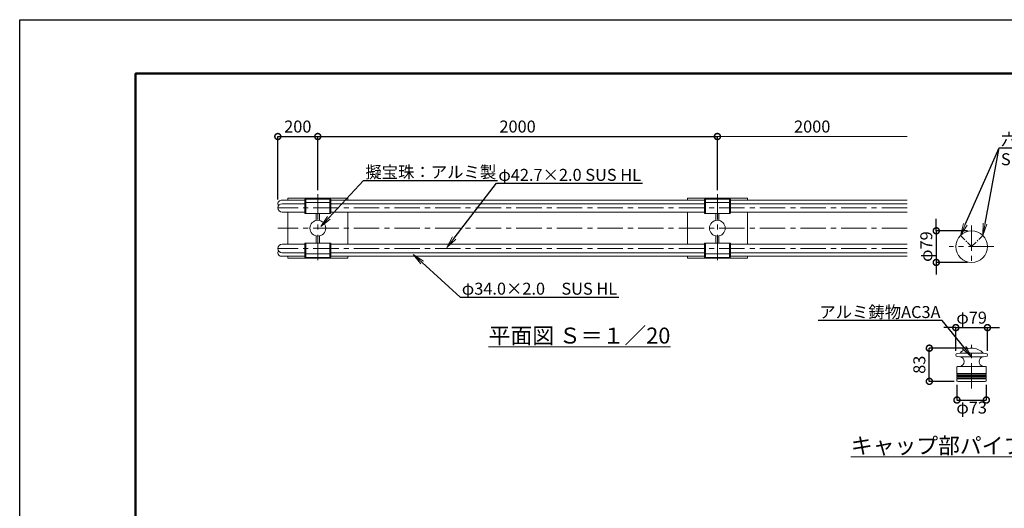
# Model space of a CAD drawing. Extents: x 28324 to 36724, y 25410 to 31350.
# Drawn here: x 28324 to 33252, y 28903 to 31350 of the extents above; entities that cross this region are included whole.
import ezdxf
from ezdxf import colors
from ezdxf.entities.mleader import LeaderData, LeaderLine
from ezdxf.math import Vec2, Vec3

# ---------------------------------------------------------------- set-up
doc = ezdxf.new("R2010")
doc.units = 0
doc.header["$MEASUREMENT"] = 0
doc.header["$PDMODE"] = 1
doc.linetypes.add('CENTER', pattern=[50.8, 31.75, -6.35, 6.35, -6.35])
doc.linetypes.add('DASHED', pattern=[19.05, 12.7, -6.35])
doc.layers.get('0').update_dxf_attribs({"linetype": 'CONTINUOUS'})
doc.layers.get('DefPoints').update_dxf_attribs({"linetype": 'CONTINUOUS'})
for name, color, linetype, lineweight in [('FRAM3', 1, 'CONTINUOUS', 50), ('基準線', 6, 'CENTER', 13), ('外形線', 7, 'CONTINUOUS', 18), ('寸法線', 3, 'CONTINUOUS', 18), ('文字', 4, 'CONTINUOUS', 18), ('文字引出', 4, 'CONTINUOUS', 18), ('細線', 8, 'CONTINUOUS', 5), ('金具', 40, 'CONTINUOUS', 9)]:
    doc.layers.add(name, color=color, linetype=linetype, lineweight=lineweight)
doc.styles.get("Standard").update_dxf_attribs({"font": 'TXT.SHX', "bigfont": 'bigfont.shx'})
doc.dimstyles.new('20-10', dxfattribs={"dimscale": 20, "dimtxt": 3, "dimasz": 3, "dimexe": 0, "dimexo": 1, "dimgap": 1, "dimtad": 3, "dimdec": 1, "dimlfac": 0.5, "dimdsep": 46, "dimtxsty": 'STANDARD', "dimblk1": 'DOTSMALL', "dimblk2": 'DOTSMALL', "dimsah": 1, "dimcen": 0, "dimclrd": 256, "dimclre": 256, "dimclrt": 7, "dimadec": 0, "dimazin": 0, "dimtfac": 1, "dimtdec": 1, "dimtix": 1, "dimtmove": 2, "dimatfit": 3, "dimldrblk": 'DOTSMALL', "dimfxl": 1, "dimtolj": 1, "dimarcsym": 0})
doc.dimstyles.new('20ベース', dxfattribs={"dimscale": 20, "dimtxt": 3, "dimasz": 3, "dimexe": 0, "dimexo": 1, "dimgap": 1, "dimtad": 3, "dimdec": 1, "dimdsep": 46, "dimtxsty": 'STANDARD', "dimblk1": 'DOTSMALL', "dimblk2": 'DOTSMALL', "dimsah": 1, "dimcen": 0, "dimclrd": 256, "dimclre": 256, "dimclrt": 7, "dimadec": 0, "dimazin": 0, "dimtfac": 1, "dimtdec": 1, "dimtix": 1, "dimtmove": 2, "dimatfit": 3, "dimldrblk": 'DOTSMALL', "dimfxl": 1, "dimtolj": 1, "dimarcsym": 0})

# ---------------------------------------------------------------- blocks, each defined once
blk = doc.blocks.new('_DotSmall')
at = {"layer": 'FRAM3', "color": 0, "const_width": 0.5}
blk.add_lwpolyline([(-0.0625, 0, 1), (0.0625, 0, 1)], format="xyb", close=True, dxfattribs=at)
blk = doc.blocks.new('*D38')
at = {"layer": 'DefPoints', "color": 0, "transparency": 16777216}
for p in [(31816.3, 30765.3), (29816.3, 30477), (31816.3, 30477)]:
    blk.add_point(p, dxfattribs=at)
at = {"layer": '寸法線', "lineweight": -2, "transparency": 16777216}
for p, q in [((29816.3, 30497), (29816.3, 30765.3)), ((29816.3, 30765.3), (31816.3, 30765.3)), ((31816.3, 30497), (31816.3, 30765.3))]:
    blk.add_line(p, q, dxfattribs=at)
at = {"layer": '寸法線', "lineweight": -2, "transparency": 16777216, "xscale": 60, "yscale": 60, "zscale": 60, "rotation": 180}
blk.add_blockref('_DotSmall', (29816.3, 30765.3), dxfattribs=at)
at = {"layer": '寸法線', "lineweight": -2, "transparency": 16777216, "xscale": 60, "yscale": 60, "zscale": 60}
blk.add_blockref('_DotSmall', (31816.3, 30765.3), dxfattribs=at)
at = {"layer": '寸法線', "color": 7, "transparency": 16777216, "insert": (30816.3, 30815.3), "char_height": 60, "attachment_point": 5}
blk.add_mtext('\\A1;2000', dxfattribs=at)
blk = doc.blocks.new('*D27')
at = {"layer": 'DefPoints', "color": 0, "transparency": 16777216}
for p in [(29816.3, 30765.3), (29816.3, 30477), (29616.3, 30429.3)]:
    blk.add_point(p, dxfattribs=at)
at = {"layer": '寸法線', "lineweight": -2, "transparency": 16777216}
for p, q in [((29616.3, 30449.3), (29616.3, 30765.3)), ((29616.3, 30765.3), (29816.3, 30765.3)), ((29816.3, 30497), (29816.3, 30765.3))]:
    blk.add_line(p, q, dxfattribs=at)
at = {"layer": '寸法線', "lineweight": -2, "transparency": 16777216, "xscale": 60, "yscale": 60, "zscale": 60, "rotation": 180}
blk.add_blockref('_DotSmall', (29616.3, 30765.3), dxfattribs=at)
at = {"layer": '寸法線', "lineweight": -2, "transparency": 16777216, "xscale": 60, "yscale": 60, "zscale": 60}
blk.add_blockref('_DotSmall', (29816.3, 30765.3), dxfattribs=at)
at = {"layer": '寸法線', "color": 7, "transparency": 16777216, "insert": (29716.3, 30815.3), "char_height": 60, "attachment_point": 5}
blk.add_mtext('\\A1;200', dxfattribs=at)
blk = doc.blocks.new('*D31')
at = {"layer": 'DefPoints', "color": 0, "ltscale": 0.05, "transparency": 16777216}
for p in [(33015.4, 29541.7), (33162.4, 29541.7), (33162.4, 29445.7)]:
    blk.add_point(p, dxfattribs=at)
at = {"layer": '寸法線', "lineweight": -2, "ltscale": 0.05, "transparency": 16777216}
for p, q in [((33015.4, 29521.7), (33015.4, 29445.7)), ((33162.4, 29521.7), (33162.4, 29445.7)), ((33015.4, 29445.7), (33162.4, 29445.7))]:
    blk.add_line(p, q, dxfattribs=at)
at = {"layer": '寸法線', "lineweight": -2, "ltscale": 0.05, "transparency": 16777216, "xscale": 60, "yscale": 60, "zscale": 60, "rotation": 180}
blk.add_blockref('_DotSmall', (33015.4, 29445.7), dxfattribs=at)
at = {"layer": '寸法線', "lineweight": -2, "ltscale": 0.05, "transparency": 16777216, "xscale": 60, "yscale": 60, "zscale": 60}
blk.add_blockref('_DotSmall', (33162.4, 29445.7), dxfattribs=at)
at = {"layer": '寸法線', "color": 7, "ltscale": 0.05, "transparency": 16777216, "insert": (33088.9, 29407.9), "char_height": 60, "attachment_point": 5}
blk.add_mtext('\\A1;φ73', dxfattribs=at)
blk = doc.blocks.new('*D32')
at = {"layer": 'DefPoints', "color": 0, "ltscale": 0.05, "transparency": 16777216}
for p in [(32877.2, 29705.3), (33088.9, 29705.3), (33021.4, 29539.3)]:
    blk.add_point(p, dxfattribs=at)
at = {"layer": '寸法線', "lineweight": -2, "ltscale": 0.05, "transparency": 16777216}
for p, q in [((33068.9, 29705.3), (32877.2, 29705.3)), ((32877.2, 29539.3), (32877.2, 29705.3)), ((33001.4, 29539.3), (32877.2, 29539.3))]:
    blk.add_line(p, q, dxfattribs=at)
at = {"layer": '寸法線', "lineweight": -2, "ltscale": 0.05, "transparency": 16777216, "xscale": 60, "yscale": 60, "zscale": 60}
for p, rotation in [((32877.2, 29705.3), 90), ((32877.2, 29539.3), 270)]:
    blk.add_blockref('_DotSmall', p, dxfattribs=dict(at, rotation=rotation))
at = {"layer": '寸法線', "color": 7, "ltscale": 0.05, "transparency": 16777216, "insert": (32827.2, 29622.3), "char_height": 60, "attachment_point": 5, "rotation": 90}
blk.add_mtext('\\A1;83', dxfattribs=at)
blk = doc.blocks.new('*D33')
at = {"layer": 'DefPoints', "color": 0, "ltscale": 0.05, "transparency": 16777216}
for p in [(33168.1, 29808.2), (33009.7, 29671.3), (33168.1, 29671.3)]:
    blk.add_point(p, dxfattribs=at)
at = {"layer": '寸法線', "lineweight": -2, "ltscale": 0.05, "transparency": 16777216}
for p, q in [((33009.7, 29808.2), (32949.7, 29808.2)), ((33009.7, 29691.3), (33009.7, 29808.2)), ((33009.7, 29808.2), (33168.1, 29808.2)), ((33168.1, 29691.3), (33168.1, 29808.2)), ((33168.1, 29808.2), (33228.1, 29808.2))]:
    blk.add_line(p, q, dxfattribs=at)
at = {"layer": '寸法線', "lineweight": -2, "ltscale": 0.05, "transparency": 16777216, "xscale": 60, "yscale": 60, "zscale": 60}
blk.add_blockref('_DotSmall', (33009.7, 29808.2), dxfattribs=at)
at = {"layer": '寸法線', "lineweight": -2, "ltscale": 0.05, "transparency": 16777216, "xscale": 60, "yscale": 60, "zscale": 60, "rotation": 180}
blk.add_blockref('_DotSmall', (33168.1, 29808.2), dxfattribs=at)
at = {"layer": '寸法線', "color": 7, "ltscale": 0.05, "transparency": 16777216, "insert": (33088.9, 29858.2), "char_height": 60, "attachment_point": 5}
blk.add_mtext('\\A1;φ79', dxfattribs=at)
blk = doc.blocks.new('*D34')
at = {"layer": 'DefPoints', "color": 0, "ltscale": 0.05, "transparency": 16777216}
for p in [(33088.9, 30293.2), (32912, 30134.8), (33088.9, 30134.8)]:
    blk.add_point(p, dxfattribs=at)
at = {"layer": '寸法線', "lineweight": -2, "ltscale": 0.05, "transparency": 16777216}
for p, q in [((32912, 30293.2), (32912, 30353.2)), ((33068.9, 30293.2), (32912, 30293.2)), ((32912, 30293.2), (32912, 30134.8)), ((33068.9, 30134.8), (32912, 30134.8)), ((32912, 30134.8), (32912, 30074.8))]:
    blk.add_line(p, q, dxfattribs=at)
at = {"layer": '寸法線', "lineweight": -2, "ltscale": 0.05, "transparency": 16777216, "xscale": 60, "yscale": 60, "zscale": 60}
for p, rotation in [((32912, 30293.2), 270), ((32912, 30134.8), 90)]:
    blk.add_blockref('_DotSmall', p, dxfattribs=dict(at, rotation=rotation))
at = {"layer": '寸法線', "color": 7, "ltscale": 0.05, "transparency": 16777216, "insert": (32862, 30214), "char_height": 60, "attachment_point": 5, "rotation": 90}
blk.add_mtext('\\A1;φ79', dxfattribs=at)
blk = doc.blocks.new('_OPEN')
at = {"color": 0, "linetype": 'ByBlock'}
for p, q in [((-1, 0.167), (0, 0)), ((0, 0), (-1, -0.167)), ((0, 0), (-1, 0))]:
    blk.add_line(p, q, dxfattribs=at)

msp = doc.modelspace()

# ---------------------------------------------------------------- linework, layer by layer
at = {"layer": 'DefPoints'}
msp.add_lwpolyline([(28324.31, 31350.41), (36724.31, 31350.41), (36724.31, 25410.41), (28324.31, 25410.41)], close=True, dxfattribs=at)
at = {"layer": 'FRAM3', "color": 1, "linetype": 'Continuous'}
msp.add_lwpolyline([(28904.31, 25680.41), (28904.31, 31080.41), (36454.31, 31080.41), (36454.31, 25680.41)], close=True, dxfattribs=at)
at = {"layer": '基準線', "ltscale": 4}
for p, q in [((29816.28, 30476.95), (29816.28, 30135.16)), ((31816.28, 30476.95), (31816.28, 30135.16)), ((32765.7, 30407.66), (29616.28, 30407.66)), ((32765.7, 30306.06), (29616.28, 30306.06)), ((32765.7, 30204.46), (29616.28, 30204.46))]:
    msp.add_line(p, q, dxfattribs=at)
at = {"layer": '基準線', "linetype": 'CENTER', "ltscale": 4}
for p, q in [((33088.92, 30319.84), (33088.92, 30118.34)), ((33200.63, 30214.04), (32977.21, 30214.04)), ((33088.92, 29503.22), (33088.92, 29722.81))]:
    msp.add_line(p, q, dxfattribs=at)
at = {"layer": '基準線', "linetype": 'CENTER'}
for p, q in [((33032.92, 30270.04), (33088.92, 30214.04)), ((33088.92, 30214.04), (33144.92, 30270.04))]:
    msp.add_line(p, q, dxfattribs=at)
at = {"layer": '外形線'}
for p, q in [((29633.27, 30446.01), (29751.28, 30446.01)), ((29751.28, 30429.01), (29637.63, 30429.01)), ((29751.28, 30450.01), (29751.28, 30433.01)), ((29751.28, 30433.01), (29751.28, 30382.31)), ((29756.28, 30452.01), (29753.28, 30452.01)), ((29756.28, 30435.01), (29753.28, 30435.01)), ((29756.28, 30452.01), (29756.28, 30435.01)), ((29756.28, 30435.01), (29756.28, 30380.31)), ((29876.28, 30452.01), (29876.28, 30435.01)), ((29876.28, 30452.01), (29879.28, 30452.01)), ((29876.28, 30435.01), (29876.28, 30380.31)), ((29876.28, 30435.01), (29879.28, 30435.01)), ((29881.28, 30450.01), (29881.28, 30433.01)), ((29881.28, 30446.01), (31751.28, 30446.01)), ((29881.28, 30433.01), (29881.28, 30382.31)), ((31751.28, 30429.01), (29881.28, 30429.01)), ((31751.28, 30450.01), (31751.28, 30433.01)), ((31751.28, 30433.01), (31751.28, 30382.31)), ((31751.28, 30433.01), (31751.28, 30382.31)), ((31756.28, 30452.01), (31753.28, 30452.01)), ((31756.28, 30435.01), (31753.28, 30435.01)), ((31756.28, 30435.01), (31753.28, 30435.01)), ((31756.28, 30452.01), (31756.28, 30435.01)), ((31756.28, 30435.01), (31756.28, 30380.31)), ((31756.28, 30435.01), (31756.28, 30380.31)), ((31876.28, 30452.01), (31876.28, 30435.01)), ((31876.28, 30452.01), (31879.28, 30452.01)), ((31876.28, 30435.01), (31876.28, 30380.31)), ((31876.28, 30435.01), (31879.28, 30435.01)), ((31876.28, 30435.01), (31876.28, 30380.31)), ((31876.28, 30435.01), (31879.28, 30435.01)), ((31881.28, 30450.01), (31881.28, 30433.01)), ((31881.28, 30446.01), (32765.7, 30446.01)), ((31881.28, 30433.01), (31881.28, 30382.31)), ((31881.28, 30433.01), (31881.28, 30382.31)), ((32765.7, 30429.01), (31881.28, 30429.01)), ((29751.28, 30386.31), (29637.63, 30386.31)), ((29756.28, 30380.31), (29753.28, 30380.31)), ((29876.28, 30380.31), (29879.28, 30380.31)), ((31751.28, 30386.31), (29881.28, 30386.31)), ((31756.28, 30380.31), (31753.28, 30380.31)), ((31756.28, 30380.31), (31753.28, 30380.31)), ((31876.28, 30380.31), (31879.28, 30380.31)), ((31876.28, 30380.31), (31879.28, 30380.31)), ((32765.7, 30386.31), (31881.28, 30386.31)), ((29751.28, 30225.81), (29637.63, 30225.81)), ((29751.28, 30179.11), (29751.28, 30229.81)), ((29756.28, 30231.81), (29753.28, 30231.81)), ((29756.28, 30177.11), (29756.28, 30231.81)), ((29876.28, 30177.11), (29876.28, 30231.81)), ((29876.28, 30231.81), (29879.28, 30231.81)), ((29881.28, 30179.11), (29881.28, 30229.81)), ((31751.28, 30225.81), (29881.28, 30225.81)), ((31751.28, 30179.11), (31751.28, 30229.81)), ((31751.28, 30179.11), (31751.28, 30229.81)), ((31756.28, 30231.81), (31753.28, 30231.81)), ((31756.28, 30231.81), (31753.28, 30231.81)), ((31756.28, 30177.11), (31756.28, 30231.81)), ((31756.28, 30177.11), (31756.28, 30231.81)), ((31876.28, 30177.11), (31876.28, 30231.81)), ((31876.28, 30231.81), (31879.28, 30231.81)), ((31876.28, 30177.11), (31876.28, 30231.81)), ((31876.28, 30231.81), (31879.28, 30231.81)), ((31881.28, 30179.11), (31881.28, 30229.81)), ((31881.28, 30179.11), (31881.28, 30229.81)), ((32765.7, 30225.81), (31881.28, 30225.81)), ((29633.27, 30166.11), (29751.28, 30166.11)), ((29751.28, 30183.11), (29637.63, 30183.11)), ((29751.28, 30162.11), (29751.28, 30179.11)), ((29756.28, 30177.11), (29753.28, 30177.11)), ((29756.28, 30160.11), (29756.28, 30177.11)), ((29876.28, 30177.11), (29879.28, 30177.11)), ((29876.28, 30160.11), (29876.28, 30177.11)), ((31751.28, 30183.11), (29881.28, 30183.11)), ((29881.28, 30162.11), (29881.28, 30179.11)), ((29881.28, 30166.11), (31751.28, 30166.11)), ((31751.28, 30162.11), (31751.28, 30179.11)), ((31756.28, 30177.11), (31753.28, 30177.11)), ((31756.28, 30177.11), (31753.28, 30177.11)), ((31756.28, 30160.11), (31756.28, 30177.11)), ((31876.28, 30177.11), (31879.28, 30177.11)), ((31876.28, 30177.11), (31879.28, 30177.11)), ((31876.28, 30160.11), (31876.28, 30177.11)), ((32765.7, 30183.11), (31881.28, 30183.11)), ((31881.28, 30162.11), (31881.28, 30179.11)), ((31881.28, 30166.11), (32765.7, 30166.11)), ((29756.28, 30160.11), (29753.28, 30160.11)), ((29876.28, 30160.11), (29879.28, 30160.11)), ((31756.28, 30160.11), (31753.28, 30160.11)), ((31876.28, 30160.11), (31879.28, 30160.11)), ((33015.42, 29611.31), (33015.42, 29578.14)), ((33015.42, 29572.48), (33015.42, 29566.65)), ((33017.24, 29613.31), (33029.81, 29614.41)), ((33160.59, 29613.31), (33148.13, 29614.41)), ((33162.42, 29611.31), (33162.42, 29578.14)), ((33162.42, 29572.48), (33162.42, 29566.65)), ((33015.42, 29563.97), (33015.42, 29558.14)), ((33015.42, 29552.48), (33015.42, 29541.66)), ((33016.12, 29564.59), (33016.12, 29566.02)), ((33017.35, 29539.66), (33021.42, 29539.31)), ((33160.49, 29539.66), (33156.42, 29539.31)), ((33161.72, 29564.59), (33161.72, 29566.02)), ((33162.42, 29563.97), (33162.42, 29558.14)), ((33162.42, 29552.48), (33162.42, 29541.66))]:
    msp.add_line(p, q, dxfattribs=at)
at = {"layer": '外形線', "linetype": 'ByBlock', "ltscale": 0.05}
for p, q in [((29808.28, 30380.31), (29808.28, 30344.84)), ((29824.28, 30380.31), (29824.28, 30344.84)), ((31808.28, 30380.31), (31808.28, 30344.84)), ((31824.28, 30380.31), (31824.28, 30344.84)), ((29808.28, 30231.81), (29808.28, 30267.27)), ((29824.28, 30231.81), (29824.28, 30267.27)), ((31808.28, 30231.81), (31808.28, 30267.27)), ((31824.28, 30231.81), (31824.28, 30267.27))]:
    msp.add_line(p, q, dxfattribs=at)
at = {"layer": '外形線', "linetype": 'DASHED', "ltscale": 0.05}
msp.add_line((33126.92, 29824.69), (33126.92, 29824.69), dxfattribs=at)
at = {"layer": '外形線', "color": 0, "linetype": 'DASHED', "ltscale": 0.05}
msp.add_line((33126.92, 29824.69), (33126.92, 29824.69), dxfattribs=at)
at = {"layer": '外形線', "linetype": 'Continuous'}
for p, q in [((33017.02, 29679.31), (33030.66, 29680.5)), ((33160.82, 29679.31), (33147.17, 29680.5)), ((33160.82, 29679.31), (33147.17, 29680.5)), ((33017.02, 29663.37), (33030.11, 29662.22)), ((33160.82, 29663.37), (33147.73, 29662.22)), ((33160.82, 29663.37), (33147.73, 29662.22))]:
    msp.add_line(p, q, dxfattribs=at)
at = {"layer": '外形線', "ltscale": 0.01}
for p, q in [((33030.58, 29680.49), (33147.26, 29680.49)), ((33030.11, 29662.22), (33147.73, 29662.22)), ((33029.81, 29614.41), (33148.13, 29614.41)), ((33021.42, 29539.31), (33156.42, 29539.31))]:
    msp.add_line(p, q, dxfattribs=at)
at = {"layer": '外形線'}
for centre in [(29816.28, 30306.06), (31816.28, 30306.06)]:
    msp.add_circle(centre, 39.6, dxfattribs=at)
at = {"layer": '外形線', "color": 0}
msp.add_circle((33088.92, 30214.04), 79.2, dxfattribs=at)
at = {"layer": '外形線'}
for centre, radius, start, end in [((29633.27, 30429.01), 17, 90, 216.08685), ((29753.28, 30450.01), 2, 89.99766, 179.99766), ((29753.28, 30433.01), 2, 89.99766, 179.99766), ((29879.28, 30450.01), 2, 0.00234, 89.99999), ((29879.28, 30433.01), 2, 0.00234, 89.99999), ((31753.28, 30450.01), 2, 89.99766, 179.99766), ((31753.28, 30433.01), 2, 89.99766, 179.99766), ((31753.28, 30433.01), 2, 89.99766, 179.99766), ((31879.28, 30450.01), 2, 0.00234, 89.99999), ((31879.28, 30433.01), 2, 0.00234, 89.99999), ((31879.28, 30433.01), 2, 0.00234, 89.99999), ((29753.28, 30382.31), 2, 179.99766, 270.00001), ((29879.28, 30382.31), 2, 269.99999, 0.00234), ((31753.28, 30382.31), 2, 179.99766, 270.00001), ((31753.28, 30382.31), 2, 179.99766, 270.00001), ((31879.28, 30382.31), 2, 269.99999, 0.00234), ((31879.28, 30382.31), 2, 269.99999, 0.00234), ((29753.28, 30229.81), 2, 89.99999, 180.00234), ((29879.28, 30229.81), 2, 359.99766, 90.00001), ((31753.28, 30229.81), 2, 89.99999, 180.00234), ((31753.28, 30229.81), 2, 89.99999, 180.00234), ((31879.28, 30229.81), 2, 359.99766, 90.00001), ((31879.28, 30229.81), 2, 359.99766, 90.00001), ((29633.27, 30183.11), 17, 143.91315, 270), ((29753.28, 30179.11), 2, 180.00234, 270.00234), ((29753.28, 30162.11), 2, 180.00234, 270.00234), ((29879.28, 30179.11), 2, 270.00001, 359.99766), ((29879.28, 30162.11), 2, 270.00001, 359.99766), ((31753.28, 30179.11), 2, 180.00234, 270.00234), ((31753.28, 30179.11), 2, 180.00234, 270.00234), ((31753.28, 30162.11), 2, 180.00234, 270.00234), ((31879.28, 30179.11), 2, 270.00001, 359.99766), ((31879.28, 30179.11), 2, 270.00001, 359.99766), ((31879.28, 30162.11), 2, 270.00001, 359.99766), ((33017.72, 29671.34), 8, 95, 265), ((33088.92, 29625.31), 80, 43.92383, 136.07617), ((33160.12, 29671.34), 8, 275, 85), ((33017.42, 29611.31), 2, 95, 180), ((33016.42, 29578.14), 1, 180, 250.52878), ((33016.42, 29572.48), 1, 109.47122, 180), ((33015.42, 29575.31), 2, 289.47122, 70.52878), ((33162.42, 29575.31), 2, 109.47122, 250.52878), ((33160.42, 29611.31), 2, 0, 85), ((33161.42, 29578.14), 1, 289.47122, 0), ((33161.42, 29572.48), 1, 0, 70.52878), ((33015.82, 29566.65), 0.4, 180, 253.39845), ((33015.82, 29563.97), 0.4, 106.60155, 180), ((33016.42, 29558.14), 1, 180, 250.52878), ((33016.42, 29552.48), 1, 109.47122, 180), ((33017.42, 29541.66), 2, 180, 268), ((33015.42, 29565.31), 1, 45.573, 73.39845), ((33015.42, 29565.31), 1, 286.60155, 314.427), ((33015.42, 29555.31), 2, 289.47122, 70.52878), ((33162.42, 29555.31), 2, 109.47122, 250.52878), ((33160.42, 29541.66), 2, 272, 0), ((33160.42, 29541.66), 2, 272, 0), ((33162.42, 29565.31), 1, 106.60155, 134.427), ((33162.42, 29565.31), 1, 225.573, 253.39845), ((33161.42, 29558.14), 1, 289.47122, 0), ((33161.42, 29552.48), 1, 0, 70.52878), ((33162.02, 29566.65), 0.4, 286.60155, 0), ((33162.02, 29563.97), 0.4, 0, 73.39845)]:
    msp.add_arc(centre, radius, start, end, dxfattribs=at)
at = {"layer": '外形線', "linetype": 'ByBlock', "ltscale": 0.05}
for centre in [(29637.63, 30407.66), (29637.63, 30204.46)]:
    msp.add_arc(centre, 21.35, 90, 270, dxfattribs=at)
at = {"layer": '外形線', "linetype": 'Continuous'}
for centre, radius, start, end in [((33030.58, 29681.5), 1, 275, 316.07617), ((33147.26, 29681.5), 1, 223.92383, 265), ((33147.26, 29681.5), 1, 223.92383, 265), ((33028.03, 29638.33), 23.99, 274.25218, 85.0289), ((33149.86, 29638.33), 23.99, 95.09179, 265.86677)]:
    msp.add_arc(centre, radius, start, end, dxfattribs=at)
at = {"layer": '寸法線'}
for p, q in [((31816.28, 30496.95), (31816.28, 30765.31)), ((31816.28, 30765.31), (32765.7, 30765.31))]:
    msp.add_line(p, q, dxfattribs=at)
at = {"layer": '細線', "ltscale": 0.01}
for p, q in [((33162.42, 29578.14), (33015.42, 29578.14)), ((33162.42, 29572.48), (33015.42, 29572.48)), ((33162.42, 29566.65), (33015.42, 29566.65)), ((33162.42, 29552.48), (33015.42, 29552.48)), ((33162.34, 29564.2), (33015.5, 29564.2)), ((33162.24, 29557.56), (33015.6, 29557.56))]:
    msp.add_line(p, q, dxfattribs=at)
at = {"layer": '細線', "color": 8, "ltscale": 2}
for points in [[(29966.28, 30446.01), (29966.28, 30456.06), (29666.28, 30456.06), (29666.28, 30446.01)], [(31966.28, 30446.01), (31966.28, 30456.06), (31666.28, 30456.06), (31666.28, 30446.01)], [(29666.28, 30386.31), (29666.28, 30225.81)], [(29966.28, 30225.81), (29966.28, 30386.31)], [(31666.28, 30386.31), (31666.28, 30225.81)], [(31966.28, 30225.81), (31966.28, 30386.31)], [(29666.28, 30166.11), (29666.28, 30156.06), (29966.28, 30156.06), (29966.28, 30166.11)], [(31666.28, 30166.11), (31666.28, 30156.06), (31966.28, 30156.06), (31966.28, 30166.11)]]:
    msp.add_lwpolyline(points, dxfattribs=at)
at = {"layer": '金具'}
for p, q in [((29756.28, 30452.01), (29876.28, 30452.01)), ((29756.28, 30435.01), (29876.28, 30435.01)), ((31756.28, 30452.01), (31876.28, 30452.01)), ((31756.28, 30435.01), (31876.28, 30435.01)), ((31756.28, 30435.01), (31876.28, 30435.01)), ((29756.28, 30380.31), (29876.28, 30380.31)), ((31756.28, 30380.31), (31876.28, 30380.31)), ((31756.28, 30380.31), (31876.28, 30380.31)), ((29756.28, 30231.81), (29876.28, 30231.81)), ((31756.28, 30231.81), (31876.28, 30231.81)), ((31756.28, 30231.81), (31876.28, 30231.81)), ((29756.28, 30177.11), (29876.28, 30177.11)), ((31756.28, 30177.11), (31876.28, 30177.11)), ((31756.28, 30177.11), (31876.28, 30177.11)), ((29756.28, 30160.11), (29876.28, 30160.11)), ((31756.28, 30160.11), (31876.28, 30160.11))]:
    msp.add_line(p, q, dxfattribs=at)

# ---------------------------------------------------------------- block references
at = {"layer": '寸法線', "xscale": 60, "yscale": 60, "zscale": 60, "rotation": 180}
msp.add_blockref('_DotSmall', (31816.28, 30765.31), dxfattribs=at)

# ---------------------------------------------------------------- texts
at = {"layer": '寸法線', "color": 7, "insert": (32290.99, 30815.31), "char_height": 60, "attachment_point": 5}
msp.add_mtext('\\A1;2000', dxfattribs=at)
at = {"layer": '文字', "char_height": 80, "attachment_point": 5}
for s, insert in [('{\\L平面図 Ｓ＝１／20}', (31126.36, 29768.5)), ('{\\Lキャップ部パイプ部詳細図 Ｓ＝１／10}', (33430.33, 29216.89))]:
    msp.add_mtext(s, dxfattribs=dict(at, insert=insert))

# ---------------------------------------------------------------- dimensions: what is measured, and where the dimension line sits
at = {"layer": '寸法線'}
for base, p1, p2, picture, middle in [((29816.28, 30765.31), (29616.28, 30429.34), (29816.28, 30476.95), '*D27', (29716.28, 30815.31)), ((31816.28, 30765.31), (29816.28, 30476.95), (31816.28, 30476.95), '*D38', (30816.28, 30815.31))]:
    dim = msp.add_linear_dim(base=base, p1=p1, p2=p2, dimstyle='20ベース', dxfattribs=at)
    dim.commit()
    dim.dimension.update_dxf_attribs({"geometry": picture, "text_midpoint": middle})
at = {"layer": '寸法線', "ltscale": 0.05}
dim = msp.add_linear_dim(base=(32911.99, 30134.84), p1=(33088.92, 30293.24), p2=(33088.92, 30134.84), angle=90, text='φ79', dimstyle='20-10', dxfattribs=at)
dim.commit()
dim.dimension.update_dxf_attribs({"geometry": '*D34', "text_midpoint": (32861.99, 30214.04)})
dim = msp.add_linear_dim(base=(33168.12, 29808.21), p1=(33009.72, 29671.34), p2=(33168.12, 29671.34), text='φ79', dimstyle='20-10', dxfattribs=at)
dim.commit()
dim.dimension.update_dxf_attribs({"geometry": '*D33', "text_midpoint": (33088.92, 29858.21)})
dim = msp.add_linear_dim(base=(32877.21, 29705.31), p1=(33021.42, 29539.31), p2=(33088.92, 29705.31), angle=90, dimstyle='20-10', dxfattribs=at)
dim.commit()
dim.dimension.update_dxf_attribs({"geometry": '*D32', "text_midpoint": (32827.21, 29622.31)})
dim = msp.add_linear_dim(base=(33162.42, 29445.72), p1=(33015.42, 29541.66), p2=(33162.42, 29541.66), text='φ73', dimstyle='20-10', dxfattribs=at)
dim.commit()
dim.dimension.update_dxf_attribs({"geometry": '*D31', "text_midpoint": (33088.92, 29407.87), "dimtype": 160})

# ---------------------------------------------------------------- leaders
at = {"layer": '文字引出'}
ml = msp.add_multileader_mtext('Standard', dxfattribs=at)
ml.set_content('六角穴付止めネジM6\\PSUS BK処理', color=7, style='STANDARD')
ml.set_leader_properties()
ml.set_arrow_properties(name='OPEN')
ml.build(insert=Vec2(0, 0))
ml.multileader.update_dxf_attribs({"text_left_attachment_type": 6, "text_right_attachment_type": 6, "dogleg_length": 0.36, "arrow_head_size": 60, "scale": 20})
ctx = ml.context
ctx.base_point, ctx.scale, ctx.char_height, ctx.arrow_head_size, ctx.landing_gap_size, ctx.plane_origin = Vec3(33233.56, 30709.38), 20, 60, 60, 1.8, Vec3(33032.92, 30270.04)
ctx.left_attachment, ctx.right_attachment = 6, 6
notes = []
notes.append((ctx, [(0, (1, 1, 0), (33226.36, 30709.38), (1, 0), 7.2, [(0, [(33032.92, 30270.04)], 0, []), (1, [(33144.92, 30270.04)], 0, [])])]))
ctx.mtext.insert, ctx.mtext.flow_direction = Vec3(33235.36, 30781.38), 5
ml = msp.add_multileader_mtext('Standard', dxfattribs=at)
ml.set_content('擬宝珠：アルミ製', color=7, style='STANDARD')
ml.set_leader_properties()
ml.set_arrow_properties(name='OPEN')
ml.build(insert=Vec2(0, 0))
ml.multileader.update_dxf_attribs({"text_left_attachment_type": 6, "text_right_attachment_type": 6, "dogleg_length": 0.36, "arrow_head_size": 60, "scale": 20})
ctx = ml.context
ctx.base_point, ctx.scale, ctx.char_height, ctx.arrow_head_size, ctx.landing_gap_size, ctx.plane_origin = Vec3(30052.74, 30545.34), 20, 60, 60, 1.8, Vec3(29830.91, 30314.14)
ctx.left_attachment, ctx.right_attachment = 6, 6
notes.append((ctx, [(0, (1, 1, 0), (30045.54, 30545.34), (1, 0), 7.2, [(0, [(29830.91, 30314.14)], 0, [])])]))
ctx.mtext.insert, ctx.mtext.flow_direction = Vec3(30054.54, 30617.34), 5
ml = msp.add_multileader_mtext('Standard', dxfattribs=at)
ml.set_content('φ42.7×2.0 SUS HL', color=7, style='STANDARD')
ml.set_leader_properties()
ml.set_arrow_properties(name='OPEN')
ml.build(insert=Vec2(0, 0))
ml.multileader.update_dxf_attribs({"text_left_attachment_type": 6, "text_right_attachment_type": 6, "dogleg_length": 0.36, "arrow_head_size": 60, "scale": 20})
ctx = ml.context
ctx.base_point, ctx.scale, ctx.char_height, ctx.arrow_head_size, ctx.landing_gap_size, ctx.plane_origin = Vec3(30718.5, 30531.29), 20, 60, 60, 1.8, Vec3(30461.97, 30209.39)
ctx.left_attachment, ctx.right_attachment = 6, 6
notes.append((ctx, [(0, (1, 1, 0), (30711.3, 30531.29), (1, 0), 7.2, [(0, [(30461.97, 30209.39)], 0, [])])]))
ctx.mtext.insert, ctx.mtext.flow_direction = Vec3(30720.3, 30603.29), 5
ml = msp.add_multileader_mtext('Standard', dxfattribs=at)
ml.set_content('φ34.0×2.0\u3000SUS HL', color=7, style='STANDARD')
ml.set_leader_properties()
ml.set_arrow_properties(name='OPEN')
ml.build(insert=Vec2(0, 0))
ml.multileader.update_dxf_attribs({"text_left_attachment_type": 6, "text_right_attachment_type": 6, "dogleg_length": 0.36, "arrow_head_size": 60, "scale": 20})
ctx = ml.context
ctx.base_point, ctx.scale, ctx.char_height, ctx.arrow_head_size, ctx.landing_gap_size, ctx.plane_origin = Vec3(30535.38, 29961.23), 20, 60, 60, 1.8, Vec3(30293.89, 30174.92)
ctx.left_attachment, ctx.right_attachment = 6, 6
notes.append((ctx, [(0, (1, 1, 0), (30528.18, 29961.23), (1, 0), 7.2, [(0, [(30293.89, 30174.92)], 0, [])])]))
ctx.mtext.insert, ctx.mtext.flow_direction = Vec3(30537.18, 30033.23), 5
ml = msp.add_multileader_mtext('Standard', dxfattribs=at)
ml.set_content('アルミ鋳物AC3A', color=7, style='STANDARD')
ml.set_leader_properties()
ml.set_arrow_properties(name='OPEN')
ml.build(insert=Vec2(0, 0))
ml.multileader.update_dxf_attribs({"text_left_attachment_type": 6, "text_right_attachment_type": 6, "dogleg_length": 0.36, "arrow_head_size": 60, "scale": 20})
ctx = ml.context
ctx.base_point, ctx.scale, ctx.char_height, ctx.arrow_head_size, ctx.landing_gap_size, ctx.plane_origin = Vec3(32351.41, 29844.31), 20, 60, 60, 1.8, Vec3(33088.92, 29662.22)
ctx.left_attachment, ctx.right_attachment, ctx.text_align_type = 6, 6, 2
notes.append((ctx, [(0, (1, 1, 0), (32942.21, 29844.31), (-1, 0), 7.2, [(0, [(33088.92, 29662.22)], 0, [])])]))
ctx.mtext.insert, ctx.mtext.alignment, ctx.mtext.flow_direction = Vec3(32933.21, 29916.31), 3, 5
for ctx, leaders in notes:
    for number, flags, end, landing, length, lines in leaders:
        leader = LeaderData()
        leader.index, (leader.has_last_leader_line, leader.has_dogleg_vector, leader.attachment_direction) = number, flags
        leader.last_leader_point, leader.dogleg_vector, leader.dogleg_length = Vec3(end), Vec3(landing), length
        for number, points, colour, breaks in lines:
            line = LeaderLine()
            line.index, line.vertices, line.color, line.breaks = number, Vec3.list(points), colors.encode_raw_color(colour), breaks
            leader.lines.append(line)
        ctx.leaders.append(leader)

doc.saveas('drawing.dxf')
